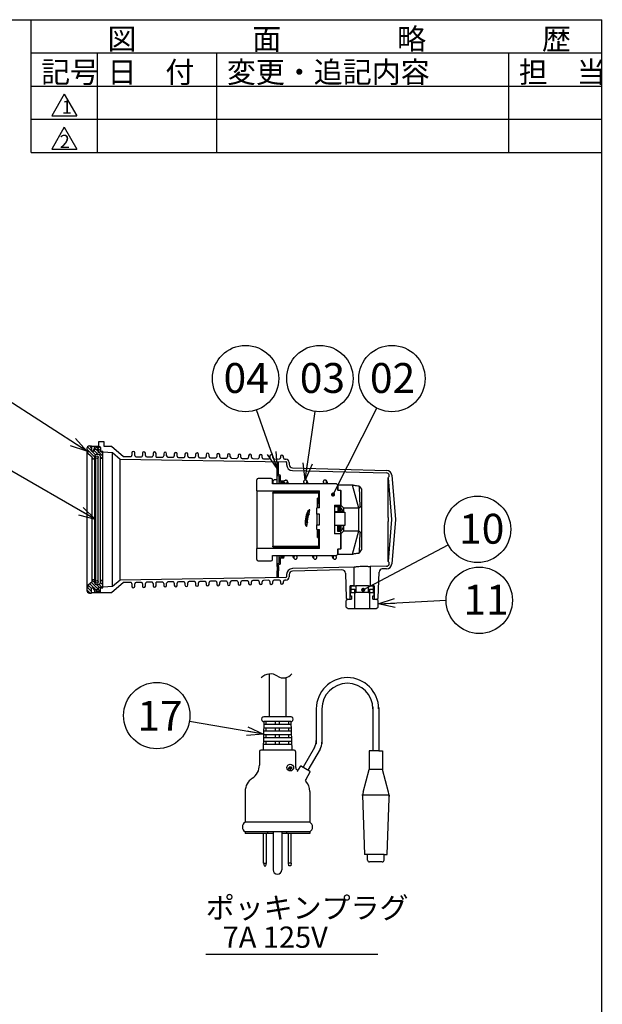
# Model space of a CAD drawing. Extents: x 256 to 661, y -139 to 140.
# Drawn here: x 573 to 661, y -14 to 135 of the extents above; entities that cross this region are included whole.
import ezdxf

# ---------------------------------------------------------------- set-up
doc = ezdxf.new("R2010")
doc.units = 0
doc.header["$LTSCALE"] = 2
doc.header["$MEASUREMENT"] = 0
doc.linetypes.add('HIDDEN', pattern=[0.375, 0.25, -0.125])
doc.layers.get('0').update_dxf_attribs({"linetype": 'CONTINUOUS'})
doc.styles.get("Standard").update_dxf_attribs({"font": 'TXT', "bigfont": 'BIGFONT'})
doc.styles.add('高2', font='txt.shx', dxfattribs={"height": 2, "bigfont": 'bigfont.shx'})
doc.styles.add('高3.2', font='txt.shx', dxfattribs={"height": 3.2, "bigfont": 'bigfont.shx'})
doc.styles.add('高4.5', font='txt.shx', dxfattribs={"height": 4.5, "bigfont": 'bigfont.shx'})
doc.dimstyles.new('1／4', dxfattribs={"dimtxt": 3, "dimasz": 2.5, "dimexe": 1.25, "dimexo": 0.25, "dimtad": 3, "dimlfac": 4, "dimdsep": 46, "dimtxsty": 'STANDARD', "dimblk": 'OPEN30', "dimcen": 0, "dimclrt": 4, "dimadec": 1, "dimazin": 2, "dimtfac": 1, "dimtmove": 0, "dimatfit": 0, "dimldrblk": 'OPEN30', "dimfxl": 1, "dimarcsym": 0})
doc.dimstyles.new('1／5', dxfattribs={"dimtxt": 3, "dimasz": 2.5, "dimexe": 1.25, "dimexo": 0.25, "dimtad": 3, "dimlfac": 5, "dimdsep": 46, "dimtxsty": 'STANDARD', "dimblk": 'OPEN30', "dimcen": 0, "dimclrt": 4, "dimadec": 1, "dimazin": 2, "dimtfac": 1, "dimtmove": 0, "dimatfit": 0, "dimldrblk": 'OPEN30', "dimfxl": 1, "dimarcsym": 0})
doc.dimstyles.new('FREE', dxfattribs={"dimtxt": 3, "dimasz": 2.5, "dimexe": 1.25, "dimexo": 0.25, "dimtad": 3, "dimdsep": 46, "dimtxsty": 'STANDARD', "dimblk": 'OPEN30', "dimcen": 0, "dimclrt": 4, "dimadec": 1, "dimazin": 2, "dimtfac": 1, "dimtmove": 0, "dimatfit": 0, "dimldrblk": 'OPEN30', "dimfxl": 1, "dimarcsym": 0})

# ---------------------------------------------------------------- blocks, each defined once
blk = doc.blocks.new('_Open30')
at = {"color": 0, "linetype": 'ByBlock', "lineweight": -2}
for p, q in [((-1, 0.267949), (0, 0)), ((0, 0), (-1, -0.267949)), ((0, 0), (-1, 0))]:
    blk.add_line(p, q, dxfattribs=at)

msp = doc.modelspace()

# ---------------------------------------------------------------- hatches: boundary and pattern name
at = {"linetype": 'Continuous', "lineweight": 0}
h = msp.add_hatch(dxfattribs=at)
h.set_pattern_fill('ANSI31', scale=0.1, angle=90, style=0)
h.set_pattern_definition([(135, (584.9597, 69.80988), (-0.224506, -0.224506), [])])
h.paths.add_polyline_path([(584.8764, 70.328), (584.7264, 70.328, 1), (584.5264, 70.328), (584.5264, 69.788), (584.1864, 69.788, -0.41421356), (584.0864, 69.888), (584.0864, 70.548), (583.7864, 70.548, 0.41421356), (583.3864, 70.148), (583.3864, 69.708), (583.5064, 69.708, -1), (583.5064, 69.548), (583.3864, 69.548), (583.3864, 69.448, 0.41421356), (583.4864, 69.348), (583.5906, 69.348), (584.1864, 68.848), (584.1864, 68.548), (584.5864, 68.548), (584.5864, 69.048, -0.41421356), (584.7864, 69.248), (585.1864, 69.248, -0.41421356), (585.3864, 69.048), (585.3864, 68.648), (585.7864, 68.648), (585.7864, 69.748), (585.4264, 69.748), (585.4264, 70.328, 1), (585.2264, 70.328), (585.0764, 70.328, 1)])
h = msp.add_hatch(dxfattribs=at)
h.set_pattern_fill('ANSI31', scale=0.1, angle=90, style=0)
h.set_pattern_definition([(135, (584.43204, 49.62278), (-0.224506, -0.224506), [])])
h.paths.add_polyline_path([(584.1864, 50.388), (584.1864, 50.088), (583.5906, 49.588), (583.4864, 49.588, 0.41421356), (583.3864, 49.488), (583.3864, 49.388), (583.5064, 49.388, -1), (583.5064, 49.228), (583.3864, 49.228), (583.3864, 48.788, 0.41421356), (583.7864, 48.388), (584.0864, 48.388), (584.0864, 49.048, -0.41421356), (584.1864, 49.148), (584.5264, 49.148), (584.5264, 48.608, 1), (584.7264, 48.608), (584.8764, 48.608, 1), (585.0764, 48.608), (585.2264, 48.608, 1), (585.4264, 48.608), (585.4264, 49.188), (585.7864, 49.188), (585.7864, 50.288), (585.3864, 50.288), (585.3864, 49.888, -0.41421356), (585.1864, 49.688), (584.7864, 49.688, -0.41421356), (584.5864, 49.888), (584.5864, 50.388)])

# ---------------------------------------------------------------- linework, layer by layer
at = {"color": 3}
for p, q in [((489.6453, 134.7584), (660.9886, 134.7584)), ((574.9886, 114.7584), (574.9886, 134.7584)), ((660.9886, -139.2416), (660.9886, 134.7584)), ((574.9886, 129.7584), (660.9886, 129.7584)), ((574.9886, 124.7584), (660.9886, 124.7584)), ((574.9886, 114.7584), (660.9886, 114.7584)), ((585.2064, 70.503), (585.2064, 71.213)), ((585.2064, 71.213), (585.9664, 71.213)), ((585.9664, 71.213), (585.9664, 70.503)), ((583.3864, 70.148), (583.3864, 48.788)), ((583.7864, 70.548), (584.0864, 70.548)), ((584.0864, 70.548), (584.0864, 69.888)), ((584.0864, 70.503), (585.2064, 70.503)), ((584.0864, 69.773), (584.0864, 70.503)), ((584.0864, 69.773), (584.4064, 69.7509)), ((584.1864, 69.788), (584.5264, 69.788)), ((585.1264, 70.003), (584.4064, 70.003)), ((584.4064, 70.003), (584.4064, 69.7509)), ((584.5264, 69.788), (584.5264, 70.328)), ((584.8764, 70.328), (584.7264, 70.328)), ((585.2264, 70.328), (585.0764, 70.328)), ((585.1264, 69.7011), (585.1264, 70.003)), ((585.4264, 70.328), (585.4264, 69.748)), ((585.4264, 69.748), (585.7864, 69.748)), ((585.7864, 49.188), (585.7864, 69.748)), ((585.9664, 70.503), (587.0864, 70.503)), ((587.0864, 70.503), (588.8864, 68.953)), ((583.5064, 69.708), (583.3864, 69.708)), ((583.5064, 69.548), (583.3864, 69.548)), ((583.5906, 69.348), (583.4864, 69.348)), ((584.1864, 68.848), (583.5906, 69.348)), ((584.5864, 68.548), (584.1864, 68.548)), ((584.678, 68.868), (584.678, 68.768)), ((584.678, 68.768), (584.678, 50.168)), ((585.1864, 69.248), (584.7864, 69.248)), ((585.078, 50.068), (585.078, 68.868)), ((585.1264, 69.7011), (587.2702, 69.553)), ((585.1264, 69.4949), (585.1264, 69.7011)), ((585.7864, 68.648), (585.3864, 68.648)), ((587.2702, 69.553), (588.4229, 68.5603)), ((587.2702, 49.353), (587.2702, 69.553)), ((588.4229, 68.5603), (613.388, 68.1609)), ((588.4229, 50.3456), (588.4229, 68.5603)), ((588.8864, 68.953), (589.9632, 68.9357)), ((590.1664, 69.4971), (590.1664, 69.1357)), ((590.6064, 69.1223), (590.6064, 69.4971)), ((590.8032, 68.9223), (591.5632, 68.9101)), ((591.7664, 69.4587), (591.7664, 69.1101)), ((592.2064, 69.0967), (592.2064, 69.4587)), ((592.4032, 68.8967), (593.1632, 68.8845)), ((593.3664, 69.4203), (593.3664, 69.0845)), ((593.8064, 68.8742), (593.8064, 69.4203)), ((593.8064, 68.8742), (594.7632, 68.8589)), ((594.9664, 69.3819), (594.9664, 69.0589)), ((595.4064, 69.0455), (595.4064, 69.3819)), ((595.6032, 68.8455), (596.3632, 68.8333)), ((596.5664, 69.3435), (596.5664, 69.0333)), ((597.0064, 69.0199), (597.0064, 69.3435)), ((597.2032, 68.8199), (597.9632, 68.8077)), ((598.1664, 69.3051), (598.1664, 69.0077)), ((598.6064, 68.9943), (598.6064, 69.3051)), ((598.8032, 68.7943), (599.5632, 68.7821)), ((599.7664, 69.2667), (599.7664, 68.9821)), ((600.2064, 68.9687), (600.2064, 69.2667)), ((600.4032, 68.7687), (601.1632, 68.7565)), ((601.3664, 69.2283), (601.3664, 68.9565)), ((601.8064, 68.9431), (601.8064, 69.2283)), ((602.0032, 68.7431), (602.7632, 68.7309)), ((602.9664, 69.1899), (602.9664, 68.9309)), ((603.4064, 68.9175), (603.4064, 69.1899)), ((603.6032, 68.7175), (604.3632, 68.7053)), ((604.5664, 69.1515), (604.5664, 68.9053)), ((605.0064, 68.8919), (605.0064, 69.1515)), ((605.2032, 68.6919), (605.9632, 68.6797)), ((606.1664, 69.1131), (606.1664, 68.8797)), ((606.6064, 68.8663), (606.6064, 69.1131)), ((606.8032, 68.6663), (607.5632, 68.6541)), ((607.7664, 69.0747), (607.7664, 68.8541)), ((608.2064, 68.8407), (608.2064, 69.0747)), ((608.4032, 68.6407), (609.1632, 68.6285)), ((609.3664, 69.0363), (609.3664, 68.8285)), ((609.8064, 68.8151), (609.8064, 69.0363)), ((610.0032, 68.6151), (610.7632, 68.6029)), ((610.9664, 68.9979), (610.9664, 68.8029)), ((611.4064, 68.7895), (611.4064, 68.9979)), ((611.6032, 68.5895), (612.3632, 68.5773)), ((612.5664, 68.9595), (612.5664, 68.7773)), ((613.0064, 68.7639), (613.0064, 68.9595)), ((613.2032, 68.5639), (613.3944, 68.5608)), ((613.4864, 68.0609), (613.4864, 67.7401)), ((613.8864, 68.0609), (613.8864, 67.7401)), ((614.3631, 66.8405), (628.5575, 66.4718)), ((614.3735, 67.2403), (628.5679, 66.8716)), ((608.9864, 63.793), (608.9864, 65.453)), ((611.1864, 65.653), (609.1864, 65.653)), ((611.3864, 64.853), (611.3864, 65.453)), ((628.7745, 65.7428), (629.2845, 59.453)), ((628.7745, 59.753), (628.7745, 65.7428)), ((629.3445, 66.1366), (629.8864, 59.453)), ((608.9864, 63.793), (618.4264, 63.793)), ((608.9864, 63.793), (608.9864, 55.113)), ((620.9864, 64.853), (611.3864, 64.853)), ((618.4264, 61.2262), (618.4264, 63.793)), ((620.9864, 64.853), (621.1864, 64.653)), ((621.1864, 64.693), (623.3864, 64.693)), ((621.1864, 63.893), (621.1864, 64.693)), ((621.1864, 64.653), (621.1864, 63.853)), ((621.1864, 63.893), (621.6664, 63.893)), ((621.6864, 63.853), (621.1864, 63.853)), ((621.6664, 61.603), (621.6664, 63.893)), ((621.6864, 63.853), (621.6864, 61.603)), ((624.4767, 64.4372), (624.3864, 64.5301)), ((624.4767, 64.4372), (624.7864, 64.0258)), ((624.7864, 64.0258), (624.7864, 61.427)), ((611.4264, 63.453), (611.4264, 63.553)), ((618.4264, 61.8173), (618.4264, 63.453)), ((618.0264, 60.253), (618.0264, 61.2262)), ((618.4264, 61.2262), (618.0264, 61.2262)), ((618.1264, 61.2262), (618.1264, 61.2514)), ((618.3264, 61.2262), (618.3264, 61.2514)), ((622.0664, 61.203), (624.3189, 61.203)), ((624.3864, 57.7187), (624.3864, 61.1873)), ((624.7864, 61.427), (624.5611, 61.3251)), ((624.7864, 61.427), (624.7864, 57.4789)), ((618.4264, 60.253), (618.0264, 60.253)), ((618.0264, 60.253), (618.0264, 58.653)), ((618.4264, 58.653), (618.4264, 60.253)), ((629.2845, 59.453), (628.7745, 53.1631)), ((629.8864, 59.453), (629.3445, 52.7694)), ((618.0264, 57.953), (618.0264, 58.653)), ((618.0264, 58.653), (618.4264, 58.653)), ((618.0264, 57.953), (618.4264, 57.953)), ((618.4264, 55.113), (618.4264, 57.953)), ((628.7745, 53.1631), (628.7745, 59.153)), ((618.4264, 55.453), (618.4264, 57.453)), ((621.6664, 55.013), (621.6664, 57.303)), ((621.6864, 57.303), (621.6864, 55.053)), ((624.3189, 57.703), (622.0664, 57.703)), ((624.5611, 57.5808), (624.7864, 57.4789)), ((624.7864, 57.479), (624.7864, 54.8802)), ((608.9864, 53.453), (608.9864, 55.113)), ((618.4264, 55.113), (608.9864, 55.113)), ((611.4264, 55.353), (611.4264, 55.453)), ((621.1864, 55.053), (621.6864, 55.053)), ((621.1864, 55.053), (621.1864, 54.253)), ((621.6664, 55.013), (621.1864, 55.013)), ((621.1864, 54.213), (621.1864, 55.013)), ((624.4767, 54.4688), (624.7864, 54.8801)), ((611.3864, 54.053), (620.9864, 54.053)), ((611.3864, 53.453), (611.3864, 54.053)), ((621.1864, 54.253), (620.9864, 54.053)), ((623.3864, 54.213), (621.1864, 54.213)), ((624.3864, 54.3758), (624.4767, 54.4688)), ((609.1864, 53.253), (611.1864, 53.253)), ((623.6864, 52.3076), (614.3631, 52.0655)), ((623.6864, 49.453), (623.6864, 52.3076)), ((628.5575, 52.4342), (626.0864, 52.37)), ((626.0864, 52.37), (626.0864, 49.453)), ((628.5679, 52.0343), (627.9157, 52.0174)), ((613.388, 50.745), (588.4229, 50.3456)), ((613.4864, 51.1658), (613.4864, 50.845)), ((613.8864, 51.1658), (613.8864, 50.845)), ((621.8367, 51.8595), (614.3735, 51.6656)), ((622.3494, 51.3771), (622.4797, 47.646)), ((627.2932, 47.646), (627.429, 51.535)), ((583.5064, 49.388), (583.3864, 49.388)), ((583.5064, 49.228), (583.3864, 49.228)), ((583.5906, 49.588), (583.4864, 49.588)), ((584.1864, 50.088), (583.5906, 49.588)), ((584.0864, 48.403), (584.0864, 49.133)), ((584.0864, 48.388), (584.0864, 49.048)), ((584.5864, 50.388), (584.1864, 50.388)), ((584.1864, 49.148), (584.5264, 49.148)), ((584.4064, 49.1551), (584.4064, 48.903)), ((584.5264, 49.148), (584.5264, 48.608)), ((584.678, 50.168), (584.678, 50.068)), ((585.1864, 49.688), (584.7864, 49.688)), ((587.2702, 49.353), (585.1264, 49.2048)), ((585.1264, 48.903), (585.1264, 49.2048)), ((585.7864, 50.288), (585.3864, 50.288)), ((585.4264, 49.188), (585.7864, 49.188)), ((585.4264, 48.608), (585.4264, 49.188)), ((588.8864, 49.953), (587.0864, 48.403)), ((588.4229, 50.3456), (587.2702, 49.353)), ((589.9632, 49.9702), (588.8864, 49.953)), ((590.1664, 49.7702), (590.1664, 49.4088)), ((590.6064, 49.4088), (590.6064, 49.7837)), ((591.5632, 49.9958), (590.8032, 49.9836)), ((591.7664, 49.7958), (591.7664, 49.4472)), ((592.2064, 49.4472), (592.2064, 49.8093)), ((593.1632, 50.0214), (592.4032, 50.0092)), ((593.3664, 49.8214), (593.3664, 49.4856)), ((594.7632, 50.047), (593.8064, 50.0317)), ((593.8064, 49.4856), (593.8064, 50.0317)), ((594.9664, 49.847), (594.9664, 49.524)), ((595.4064, 49.524), (595.4064, 49.8605)), ((596.3632, 50.0726), (595.6032, 50.0604)), ((596.5664, 49.8726), (596.5664, 49.5624)), ((597.0064, 49.5624), (597.0064, 49.8861)), ((597.9632, 50.0982), (597.2032, 50.086)), ((598.1664, 49.8982), (598.1664, 49.6008)), ((598.6064, 49.6008), (598.6064, 49.9117)), ((599.5632, 50.1238), (598.8032, 50.1116)), ((599.7664, 49.9238), (599.7664, 49.6392)), ((600.2064, 49.6392), (600.2064, 49.9373)), ((601.1632, 50.1494), (600.4032, 50.1372)), ((601.3664, 49.9494), (601.3664, 49.6776)), ((601.8064, 49.6776), (601.8064, 49.9629)), ((602.7632, 50.175), (602.0032, 50.1628)), ((602.9664, 49.975), (602.9664, 49.716)), ((603.4064, 49.716), (603.4064, 49.9885)), ((604.3632, 50.2006), (603.6032, 50.1884)), ((604.5664, 50.0006), (604.5664, 49.7544)), ((605.0064, 49.7544), (605.0064, 50.0141)), ((605.9632, 50.2262), (605.2032, 50.214)), ((606.1664, 50.0262), (606.1664, 49.7928)), ((606.6064, 49.7928), (606.6064, 50.0397)), ((607.5632, 50.2518), (606.8032, 50.2396)), ((607.7664, 50.0518), (607.7664, 49.8312)), ((608.2064, 49.8312), (608.2064, 50.0653)), ((609.1632, 50.2774), (608.4032, 50.2652)), ((609.3664, 50.0774), (609.3664, 49.8696)), ((609.8064, 49.8696), (609.8064, 50.0909)), ((610.7632, 50.303), (610.0032, 50.2908)), ((610.9664, 50.103), (610.9664, 49.908)), ((611.4064, 49.908), (611.4064, 50.1165)), ((612.3632, 50.3286), (611.6032, 50.3164)), ((612.5664, 50.1286), (612.5664, 49.9464)), ((613.0064, 49.9464), (613.0064, 50.1421)), ((613.3944, 50.3451), (613.2032, 50.342)), ((623.0864, 47.453), (623.0864, 49.453)), ((623.6864, 49.453), (623.0864, 49.453)), ((623.0864, 48.953), (623.0864, 47.953)), ((623.0864, 48.953), (623.7864, 48.953)), ((623.7864, 46.053), (623.7864, 48.953)), ((625.9864, 48.953), (625.9864, 46.053)), ((625.9864, 48.953), (626.6864, 48.953)), ((626.6864, 49.453), (626.0864, 49.453)), ((626.6864, 49.453), (626.6864, 47.453)), ((626.6864, 47.953), (626.6864, 48.953)), ((583.7864, 48.388), (584.0864, 48.388)), ((587.0864, 48.403), (584.0864, 48.403)), ((584.4064, 48.903), (585.1264, 48.903)), ((584.8764, 48.608), (584.7264, 48.608)), ((585.2264, 48.608), (585.0764, 48.608)), ((623.0864, 47.953), (623.2664, 47.953)), ((623.2664, 47.953), (623.2664, 47.453)), ((626.5064, 47.953), (626.6864, 47.953)), ((626.5064, 47.453), (626.5064, 47.953)), ((622.7864, 47.453), (622.4616, 47.2654)), ((622.4616, 46.2405), (622.4616, 47.2654)), ((622.4616, 46.2405), (622.7864, 46.053)), ((622.6796, 47.453), (623.0864, 47.453)), ((622.7864, 47.453), (623.2664, 47.453)), ((622.7864, 46.053), (623.7864, 46.053)), ((623.7864, 46.053), (625.9864, 46.053)), ((625.9864, 46.053), (626.9864, 46.053)), ((626.5064, 47.453), (626.9864, 47.453)), ((626.6864, 47.453), (627.0933, 47.453)), ((627.3113, 47.2654), (626.9864, 47.453)), ((626.9864, 46.053), (627.3113, 46.2405)), ((627.3113, 46.2405), (627.3113, 47.2654)), ((610.8485, 36.1852), (610.8485, 30.4585)), ((613.3685, 35.6319), (613.3685, 30.4585)), ((614.1795, 29.7434), (610.0375, 29.7434)), ((610.8485, 30.4585), (610.8485, 29.7434)), ((613.3685, 30.4585), (613.3685, 29.7434)), ((610.0704, 29.0283), (609.9631, 24.7376)), ((614.1466, 29.0283), (614.2539, 24.7376)), ((609.3911, 24.523), (609.3911, 22.4719)), ((614.6114, 24.7376), (609.6056, 24.7376)), ((614.826, 24.523), (614.826, 22.4719)), ((625.9161, 24.5971), (625.9161, 21.7877)), ((626.5086, 24.5971), (625.9161, 24.5971)), ((627.3668, 24.5971), (626.5086, 24.5971)), ((627.3668, 24.5971), (627.9593, 24.5971)), ((627.9593, 24.5971), (627.9593, 21.7877)), ((615.7188, 22.2999), (616.9574, 21.5847)), ((615.5234, 22.2475), (615.2904, 21.844)), ((617.0098, 21.3894), (616.3802, 20.2989)), ((625.0095, 18.3881), (625.9161, 21.7877)), ((628.8659, 18.3881), (627.9593, 21.7877)), ((607.2457, 18.516), (607.2457, 13.8677)), ((616.9713, 18.516), (616.9713, 13.8677)), ((624.9353, 17.9567), (625.2214, 9.0177)), ((628.654, 9.0177), (628.9428, 17.5119)), ((616.9713, 13.8677), (607.2457, 13.8677)), ((607.2457, 12.4375), (607.2457, 12.1514)), ((611.4434, 12.1514), (607.2457, 12.1514)), ((610.6592, 12.1514), (610.6592, 12.4375)), ((616.9713, 12.1514), (612.7736, 12.1514)), ((613.5197, 12.1514), (613.5197, 12.4375)), ((616.9713, 12.4375), (616.9713, 12.1514)), ((625.6934, 9.0177), (625.2214, 9.0177)), ((628.182, 9.0177), (625.6934, 9.0177)), ((628.182, 9.0177), (628.654, 9.0177))]:
    msp.add_line(p, q, dxfattribs=at)
at = {"color": 7}
for p, q in [((584.9886, 114.7584), (584.9886, 129.7584)), ((602.9886, 114.7584), (602.9886, 129.7584)), ((646.9886, 114.7584), (646.9886, 129.7584)), ((579.9886, 123.5493), (578.0886, 120.2584)), ((579.9886, 123.5493), (581.8886, 120.2584)), ((578.0886, 120.2584), (581.8886, 120.2584)), ((574.9886, 119.7584), (660.9886, 119.7584)), ((579.9886, 118.5493), (578.0886, 115.2584)), ((579.9886, 118.5493), (581.8886, 115.2584)), ((578.0886, 115.2584), (581.8886, 115.2584)), ((584.1864, 50.088), (584.1864, 68.848)), ((584.5864, 49.888), (584.5864, 69.048)), ((585.3864, 69.048), (585.3864, 49.888)), ((612.0864, 66.213), (612.0864, 68.053)), ((612.0864, 68.053), (612.2464, 68.053)), ((612.2464, 66.213), (612.2464, 68.053)), ((611.4864, 64.853), (611.4864, 65.3051)), ((612.0864, 65.4283), (611.6864, 65.4283)), ((612.0864, 64.853), (612.0864, 66.213)), ((612.2464, 66.213), (612.3864, 66.213)), ((612.2464, 66.053), (612.3864, 66.053)), ((612.3864, 65.273), (612.3864, 66.053)), ((612.3864, 64.853), (612.3864, 65.273)), ((612.5464, 65.273), (612.5464, 66.053)), ((612.5464, 65.273), (613.0864, 65.273)), ((613.0864, 65.113), (613.0864, 65.273)), ((612.5464, 65.113), (613.0864, 65.113)), ((613.0864, 65.113), (613.0864, 64.853)), ((623.3864, 64.693), (624.3189, 61.203)), ((624.5611, 61.3248), (624.4767, 64.4372)), ((618.3264, 63.553), (611.4264, 63.553)), ((618.3264, 63.453), (611.4264, 63.453)), ((611.4264, 63.453), (611.4264, 55.453)), ((618.3264, 62.6973), (618.1264, 62.6973)), ((618.1264, 62.4173), (618.1264, 62.6973)), ((618.1264, 62.079), (618.1264, 62.4173)), ((618.3264, 61.8173), (618.3264, 63.453)), ((616.9017, 60.9117), (616.8003, 60.3893)), ((616.895, 60.3291), (617.0058, 60.8996)), ((618.1264, 61.2514), (618.1264, 62.079)), ((618.3264, 61.8173), (618.4264, 61.8173)), ((618.3264, 61.8173), (618.3264, 61.2262)), ((620.6864, 61.603), (621.6864, 61.603)), ((620.6864, 61.603), (620.6864, 57.303)), ((621.6664, 61.3927), (620.6864, 61.3927)), ((621.1864, 61.3927), (621.1864, 61.053)), ((621.1864, 61.053), (621.1864, 60.606)), ((621.3864, 60.606), (621.3864, 61.3927)), ((621.5864, 60.606), (621.5864, 61.3927)), ((622.0664, 61.203), (621.6664, 61.603)), ((621.6664, 61.2137), (621.6664, 61.603)), ((621.6664, 61.2288), (621.6664, 60.606)), ((622.0664, 61.203), (622.0664, 60.5743)), ((616.4482, 59.1235), (616.6727, 60.2803)), ((616.7896, 60.3343), (616.5364, 59.0297)), ((616.6999, 60.3376), (616.6929, 60.3287)), ((622.0389, 60.606), (620.6864, 60.606)), ((622.2864, 60.5363), (620.6864, 60.5363)), ((622.2864, 60.5743), (622.2864, 60.5363)), ((622.2864, 60.5363), (622.2864, 58.5439)), ((616.5257, 58.9748), (616.4243, 58.4523)), ((616.5253, 58.4246), (616.6361, 58.9951)), ((618.1264, 57.453), (618.1264, 57.953)), ((618.3264, 57.453), (618.3264, 57.953)), ((622.2864, 58.5439), (620.6864, 58.5439)), ((621.1864, 57.6763), (621.1864, 58.5439)), ((621.3864, 58.453), (621.1864, 58.453)), ((621.3864, 58.333), (621.3864, 58.5439)), ((621.3864, 57.6763), (621.3864, 58.333)), ((621.5864, 58.333), (621.5864, 58.5439)), ((621.5864, 57.6763), (621.5864, 58.333)), ((621.6664, 58.5439), (621.6664, 57.6916)), ((622.0664, 58.4568), (622.0664, 58.5439)), ((622.0664, 58.4568), (622.0664, 57.703)), ((618.3264, 57.453), (618.1264, 57.453)), ((618.1264, 56.7302), (618.1264, 57.453)), ((618.1264, 56.7302), (618.3264, 56.7302)), ((618.3264, 56.7302), (618.3264, 57.453)), ((618.4264, 57.453), (618.3264, 57.453)), ((618.3264, 55.453), (618.3264, 57.453)), ((621.6864, 57.303), (620.6864, 57.303)), ((621.6664, 57.6763), (621.1864, 57.6763)), ((621.6664, 57.303), (622.0664, 57.703)), ((621.6664, 57.303), (621.6664, 57.6922)), ((624.3189, 57.703), (623.3864, 54.213)), ((624.4767, 54.4688), (624.5611, 57.5811)), ((611.4264, 55.453), (618.3264, 55.453)), ((611.4264, 55.353), (618.3264, 55.353)), ((612.0864, 52.693), (612.0864, 54.053)), ((612.3864, 53.633), (612.3864, 54.053)), ((612.3864, 52.853), (612.3864, 53.633)), ((613.0864, 53.793), (612.5464, 53.793)), ((613.0864, 53.633), (612.5464, 53.633)), ((612.5464, 52.853), (612.5464, 53.633)), ((613.0864, 54.053), (613.0864, 53.793)), ((613.0864, 53.633), (613.0864, 53.793)), ((612.0864, 52.3891), (612.0864, 52.693)), ((612.0864, 52.3891), (612.2464, 52.3891)), ((612.0864, 52.3891), (612.0864, 51.7258)), ((612.3864, 52.853), (612.2464, 52.853)), ((612.3864, 52.693), (612.2464, 52.693)), ((612.2464, 52.3891), (612.2464, 52.693)), ((612.2464, 52.3891), (612.2464, 51.7258)), ((612.2464, 51.7258), (612.0864, 51.7258)), ((612.0864, 50.853), (612.0864, 51.7258)), ((612.2464, 50.853), (612.0864, 50.853)), ((612.2464, 50.853), (612.2464, 51.7258)), ((623.1864, 49.453), (623.1864, 48.453)), ((623.1864, 49.453), (623.9364, 49.453)), ((623.9364, 49.453), (623.9364, 48.453)), ((625.8364, 49.453), (623.9364, 49.453)), ((625.8364, 48.453), (625.8364, 49.453)), ((625.8364, 49.453), (626.5864, 49.453)), ((626.5864, 48.453), (626.5864, 49.453)), ((623.1864, 48.453), (623.9364, 48.453)), ((625.8364, 48.453), (623.9364, 48.453)), ((625.8364, 48.453), (626.5864, 48.453)), ((626.5086, 31.2674), (626.5086, 24.5971)), ((617.9555, 31.1132), (617.9555, 26.177)), ((618.8137, 30.9407), (618.8137, 25.9471)), ((627.3668, 31.1248), (627.3668, 24.5971)), ((614.1573, 28.5992), (610.0597, 28.5992)), ((614.1466, 29.0283), (610.0704, 29.0283)), ((610.4065, 28.5992), (610.4065, 29.0283)), ((611.8225, 28.5992), (611.8225, 29.0283)), ((612.3946, 28.5992), (612.3946, 29.0283)), ((613.8105, 28.5992), (613.8105, 29.0283)), ((614.1967, 27.026), (610.0204, 27.026)), ((614.1824, 27.5981), (610.0347, 27.5981)), ((614.1716, 28.0271), (610.0454, 28.0271)), ((610.4065, 27.5981), (610.4065, 28.0271)), ((610.4065, 26.5969), (610.4065, 27.026)), ((611.8225, 27.5981), (611.8225, 28.0271)), ((611.8225, 26.5969), (611.8225, 27.026)), ((612.3946, 27.5981), (612.3946, 28.0271)), ((612.3946, 26.5969), (612.3946, 27.026)), ((613.8105, 27.5981), (613.8105, 28.0271)), ((613.8105, 26.5969), (613.8105, 27.026)), ((614.2324, 25.5957), (609.9846, 25.5957)), ((614.2217, 26.0248), (609.9953, 26.0248)), ((614.2074, 26.5969), (610.0096, 26.5969)), ((610.4065, 25.5957), (610.4065, 26.0248)), ((611.8225, 25.5957), (611.8225, 26.0248)), ((612.3946, 25.5957), (612.3946, 26.0248)), ((613.8105, 25.5957), (613.8105, 26.0248)), ((617.668, 25.1038), (615.9665, 22.1568)), ((618.5261, 24.8739), (616.7097, 21.7278)), ((613.7029, 21.9428), (614.3322, 21.9428)), ((613.7601, 22.0858), (614.3322, 22.0858)), ((613.8745, 22.2288), (614.2178, 22.2288)), ((614.0462, 21.9428), (614.0462, 21.7711)), ((627.9593, 21.7877), (625.9161, 21.7877)), ((628.9809, 17.9567), (624.8451, 17.9567)), ((616.9713, 12.4375), (607.2457, 12.4375)), ((610.0204, 7.7177), (610.0204, 12.1514)), ((610.4494, 7.7177), (610.4494, 12.1514)), ((611.4434, 12.4375), (611.4434, 6.6951)), ((612.7736, 12.4375), (612.7736, 6.6951)), ((613.7676, 7.7177), (613.7676, 12.1514)), ((614.1967, 7.7177), (614.1967, 12.1514)), ((625.6934, 8.1596), (625.6934, 9.0177)), ((628.182, 8.1596), (628.182, 9.0177)), ((610.0204, 7.7177), (610.4494, 7.7177)), ((610.0204, 7.7177), (610.0919, 7.2886)), ((610.3779, 7.2886), (610.4494, 7.7177)), ((614.1967, 7.7177), (613.7676, 7.7177)), ((613.8391, 7.2886), (613.7676, 7.7177)), ((614.1967, 7.7177), (614.1252, 7.2886)), ((627.8959, 7.8735), (625.9794, 7.8735)), ((610.0919, 7.2886), (610.3779, 7.2886)), ((614.1252, 7.2886), (613.8391, 7.2886))]:
    msp.add_line(p, q, dxfattribs=at)
at = {"color": 7, "linetype": 'HIDDEN'}
for p, q in [((617.9555, 26.177), (617.9555, 25.6633)), ((618.8137, 25.9471), (618.8137, 25.6633)), ((615.2904, 21.844), (615.0606, 21.4459)), ((616.3802, 20.2989), (616.3017, 20.1629)), ((628.9428, 17.5119), (628.9809, 17.9567))]:
    msp.add_line(p, q, dxfattribs=at)
at = {"linetype": 'Continuous'}
msp.add_line((601.3026, -6.0221), (627.2534, -6.0221), dxfattribs=at)
at = {"color": 7, "flags": 128}
for points in [[(611.6864, 65.4283), (611.6474, 65.4259), (611.6099, 65.4189), (611.5753, 65.4075), (611.545, 65.3922), (611.5201, 65.3736), (611.5017, 65.3523), (611.4903, 65.3292), (611.4864, 65.3051)], [(616.4243, 58.4523), (616.3659, 58.5821), (616.3295, 58.772), (616.3172, 59.0114), (616.3295, 59.287), (616.3659, 59.5835), (616.4243, 59.8845), (616.5015, 60.1731), (616.5932, 60.4333), (616.6942, 60.6507), (616.799, 60.8132), (616.9017, 60.9117)]]:
    msp.add_lwpolyline(points, dxfattribs=at)
at = {"color": 7}
for centre, radius in [((607.3007, 80.7003), 5), ((618.5041, 80.7003), 5), ((629.3623, 80.7003), 5), ((613.3464, 65.153), 0.26), ((642.2651, 57.9874), 5), ((642.5291, 47.2917), 5), ((593.9269, 29.9273), 5), ((614.0462, 22.0858), 0.5006)]:
    msp.add_circle(centre, radius, dxfattribs=at)
at = {"color": 3}
for centre in [(584.878, 68.868), (584.878, 50.068)]:
    msp.add_circle(centre, 0.2, dxfattribs=at)
for centre, radius, start, end in [((583.7864, 70.148), 0.4, 90, 180), ((584.1864, 69.888), 0.1, 180, 270), ((584.6264, 70.328), 0.1, 0, 180), ((584.9764, 70.328), 0.1, 0, 180), ((585.3264, 70.328), 0.1, 0, 180), ((590.3864, 69.4971), 0.22, 0, 180), ((583.4864, 69.448), 0.1, 180, 270), ((583.5064, 69.628), 0.08, 270, 90), ((584.7864, 69.048), 0.2, 90, 180), ((585.1864, 69.048), 0.2, 0, 90), ((589.9664, 69.1357), 0.2, 269.083346, 0), ((590.8064, 69.1223), 0.2, 180, 269.083346), ((591.5664, 69.1101), 0.2, 269.083346, 0), ((591.9864, 69.4587), 0.22, 0, 180), ((592.4064, 69.0967), 0.2, 180, 269.083346), ((593.1664, 69.0845), 0.2, 269.083346, 0), ((593.5864, 69.4203), 0.22, 0, 180), ((594.7664, 69.0589), 0.2, 269.083346, 0), ((595.1864, 69.3819), 0.22, 0, 180), ((595.6064, 69.0455), 0.2, 180, 269.083346), ((596.3664, 69.0333), 0.2, 269.083346, 0), ((596.7864, 69.3435), 0.22, 0, 180), ((597.2064, 69.0199), 0.2, 180, 269.083346), ((597.9664, 69.0077), 0.2, 269.083346, 0), ((598.3864, 69.3051), 0.22, 0, 180), ((598.8064, 68.9943), 0.2, 180, 269.083346), ((599.5664, 68.9821), 0.2, 269.083346, 0), ((599.9864, 69.2667), 0.22, 0, 180), ((600.4064, 68.9687), 0.2, 180, 269.083346), ((601.1664, 68.9565), 0.2, 269.083346, 0), ((601.5864, 69.2283), 0.22, 0, 180), ((602.0064, 68.9431), 0.2, 180, 269.083346), ((602.7664, 68.9309), 0.2, 269.083346, 0), ((603.1864, 69.1899), 0.22, 0, 180), ((603.6064, 68.9175), 0.2, 180, 269.083346), ((604.3664, 68.9053), 0.2, 269.083346, 0), ((604.7864, 69.1515), 0.22, 0, 180), ((605.2064, 68.8919), 0.2, 180, 269.083346), ((605.9664, 68.8797), 0.2, 269.083346, 0), ((606.3864, 69.1131), 0.22, 0, 180), ((606.8064, 68.8663), 0.2, 180, 269.083346), ((607.5664, 68.8541), 0.2, 269.083346, 0), ((607.9864, 69.0747), 0.22, 0, 180), ((608.4064, 68.8407), 0.2, 180, 269.083346), ((609.1664, 68.8285), 0.2, 269.083346, 0), ((609.5864, 69.0363), 0.22, 0, 180), ((610.0064, 68.8151), 0.2, 180, 269.083346), ((610.7664, 68.8029), 0.2, 269.083346, 0), ((611.1864, 68.9979), 0.22, 0, 180), ((611.6064, 68.7895), 0.2, 180, 269.083346), ((612.3664, 68.7773), 0.2, 269.083346, 0), ((612.7864, 68.9595), 0.22, 0, 180), ((613.2064, 68.7639), 0.2, 180, 269.083346), ((613.3864, 68.0609), 0.5, 0, 89.083346), ((613.3864, 68.0609), 0.1, 0, 89.083346), ((614.3864, 67.7401), 0.9, 180, 268.512132), ((614.3864, 67.7401), 0.5, 180, 268.512132), ((628.5471, 66.0719), 0.8, 4.635463, 88.512132), ((609.1864, 65.453), 0.2, 90, 180), ((611.1864, 65.453), 0.2, 0, 90), ((628.5471, 66.0719), 0.4, 304.635463, 88.512132), ((609.1864, 53.453), 0.2, 180, 270), ((611.1864, 53.453), 0.2, 270, 0), ((614.3864, 51.1658), 0.9, 91.487868, 180), ((627.9287, 51.5175), 0.5, 91.487868, 178), ((628.5471, 52.834), 0.4, 271.487868, 55.364537), ((628.5471, 52.834), 0.8, 271.487868, 355.364537), ((613.3864, 50.845), 0.1, 270.916654, 0), ((613.3864, 50.845), 0.5, 270.916654, 0), ((614.3864, 51.1658), 0.5, 91.487868, 180), ((621.8497, 51.3596), 0.5, 2, 91.487868), ((583.4864, 49.488), 0.1, 90, 180), ((583.5064, 49.308), 0.08, 270, 90), ((584.1864, 49.048), 0.1, 90, 180), ((584.7864, 49.888), 0.2, 180, 270), ((585.1864, 49.888), 0.2, 270, 0), ((589.9664, 49.7702), 0.2, 0, 90.916654), ((590.3864, 49.4088), 0.22, 180, 0), ((590.8064, 49.7837), 0.2, 90.916654, 180), ((591.5664, 49.7958), 0.2, 0, 90.916654), ((591.9864, 49.4472), 0.22, 180, 0), ((592.4064, 49.8093), 0.2, 90.916654, 180), ((593.1664, 49.8214), 0.2, 0, 90.916654), ((593.5864, 49.4856), 0.22, 180, 0), ((594.7664, 49.847), 0.2, 0, 90.916654), ((595.1864, 49.524), 0.22, 180, 0), ((595.6064, 49.8605), 0.2, 90.916654, 180), ((596.3664, 49.8726), 0.2, 0, 90.916654), ((596.7864, 49.5624), 0.22, 180, 0), ((597.2064, 49.8861), 0.2, 90.916654, 180), ((597.9664, 49.8982), 0.2, 0, 90.916654), ((598.3864, 49.6008), 0.22, 180, 0), ((598.8064, 49.9117), 0.2, 90.916654, 180), ((599.5664, 49.9238), 0.2, 0, 90.916654), ((599.9864, 49.6392), 0.22, 180, 0), ((600.4064, 49.9373), 0.2, 90.916654, 180), ((601.1664, 49.9494), 0.2, 0, 90.916654), ((601.5864, 49.6776), 0.22, 180, 0), ((602.0064, 49.9629), 0.2, 90.916654, 180), ((602.7664, 49.975), 0.2, 0, 90.916654), ((603.1864, 49.716), 0.22, 180, 0), ((603.6064, 49.9885), 0.2, 90.916654, 180), ((604.3664, 50.0006), 0.2, 0, 90.916654), ((604.7864, 49.7544), 0.22, 180, 0), ((605.2064, 50.0141), 0.2, 90.916654, 180), ((605.9664, 50.0262), 0.2, 0, 90.916654), ((606.3864, 49.7928), 0.22, 180, 0), ((606.8064, 50.0397), 0.2, 90.916654, 180), ((607.5664, 50.0518), 0.2, 0, 90.916654), ((607.9864, 49.8312), 0.22, 180, 0), ((608.4064, 50.0653), 0.2, 90.916654, 180), ((609.1664, 50.0774), 0.2, 0, 90.916654), ((609.5864, 49.8696), 0.22, 180, 0), ((610.0064, 50.0909), 0.2, 90.916654, 180), ((610.7664, 50.103), 0.2, 0, 90.916654), ((611.1864, 49.908), 0.22, 180, 0), ((611.6064, 50.1165), 0.2, 90.916654, 180), ((612.3664, 50.1286), 0.2, 0, 90.916654), ((612.7864, 49.9464), 0.22, 180, 0), ((613.2064, 50.1421), 0.2, 90.916654, 180), ((583.7864, 48.788), 0.4, 180, 270), ((584.6264, 48.608), 0.1, 180, 0), ((584.9764, 48.608), 0.1, 180, 0), ((585.3264, 48.608), 0.1, 180, 0), ((622.6796, 47.653), 0.2, 182, 270), ((627.0933, 47.653), 0.2, 270, 358), ((610.0794, 29.3859), 0.36, 83.325912, 276.674088), ((614.1377, 29.3859), 0.36, 263.325912, 96.674088), ((609.6056, 24.523), 0.2145, 90, 180), ((614.6114, 24.523), 0.2145, 0, 90), ((607.0312, 22.4719), 2.3599, 303.055731, 0), ((617.1859, 22.4719), 2.3599, 180, 194.045059), ((615.6473, 22.176), 0.143, 60, 150), ((615.1046, 21.9512), 0.2145, 194.045059, 330), ((616.8859, 21.4609), 0.143, 330, 60), ((609.6056, 18.516), 2.3599, 123.055731, 180), ((616.566, 20.1916), 0.2145, 150, 220.605599), ((614.6114, 18.516), 2.3599, 0, 40.605599), ((627.4773, 17.73), 2.554, 165.068583, 174.907578), ((626.3981, 17.73), 2.554, 355.100908, 14.931417), ((607.6271, 13.1526), 0.8105, 118.072487, 241.927513), ((616.5899, 13.1526), 0.8105, 298.072487, 61.927513)]:
    msp.add_arc(centre, radius, start, end, dxfattribs=at)
at = {"color": 7}
for centre, radius, start, end in [((612.2464, 66.213), 0.16, 180, 270), ((612.3864, 66.053), 0.16, 0, 90), ((612.5464, 65.273), 0.16, 180, 270), ((618.3264, 63.453), 0.1, 0, 90), ((617.6514, 59.2756), 1.0534, 174.938567, 195.443808), ((617.7318, 59.6891), 1.0535, 142.586202, 163.089042), ((618.3264, 55.453), 0.1, 270, 0), ((612.5464, 53.633), 0.16, 90, 180), ((612.2464, 52.693), 0.16, 90, 180), ((612.3864, 52.853), 0.16, 270, 0), ((622.6611, 30.9444), 4.7008, 0, 180), ((622.6611, 30.9444), 3.8422, 0, 179.999998), ((615.809, 26.177), 2.1465, 330, 0), ((616.6672, 25.9471), 2.1465, 330, 0), ((625.9794, 8.1596), 0.286, 180, 270), ((627.8959, 8.1596), 0.286, 270, 0), ((612.1085, 6.6951), 0.6651, 180, 0)]:
    msp.add_arc(centre, radius, start, end, dxfattribs=at)
at = {"linetype": 'Continuous'}
for centre, radius, start, end in [((611.0505, 34.2575), 1.9383, 56.57404, 136.265157), ((613.0241, 37.1963), 1.6018, 235.560799, 322.876839)]:
    msp.add_arc(centre, radius, start, end, dxfattribs=at)
at = {"color": 7}
for major_axis, start_param, end_param in [((-4.411, 0.8563), 4.9591406, 4.98319139), ((2.5448, -0.494), 2.00796465, 2.05293464), ((-4.411, 0.8563), 1.29999392, 1.3240447), ((2.5448, -0.494), 4.23025067, 4.27522066)]:
    msp.add_ellipse((617.843, 59.453), major_axis=major_axis, ratio=0.28931661, start_param=start_param, end_param=end_param, dxfattribs=at)
for points, knots in [([(613.7663, 64.853), (613.7523, 64.9107), (613.7171, 65.0554), (613.6398, 65.2389), (613.507, 65.383), (613.4021, 65.4026), (613.3464, 65.413)], [0, 0, 0, 0, 0.22298325, 0.55848393, 0.76567573, 1, 1, 1, 1]), ([(616.5664, 65.153), (616.5657, 65.1386), (616.5635, 65.095), (616.5383, 65.0251), (616.4832, 64.9555), (616.4078, 64.9081), (616.321, 64.8884), (616.2326, 64.8985), (616.1525, 64.9373), (616.0898, 65.0003), (616.058, 65.0672), (616.044, 65.1387), (616.0483, 65.2127), (616.0826, 65.2947), (616.1421, 65.3609), (616.2202, 65.4035), (616.308, 65.4179), (616.3956, 65.4025), (616.4733, 65.3589), (616.5317, 65.2921), (616.5622, 65.2194), (616.5652, 65.1716), (616.5664, 65.153)], [0, 0, 0, 0, 0.02655022, 0.08022853, 0.13390737, 0.18758648, 0.24126493, 0.29494296, 0.34862122, 0.40229988, 0.45597862, 0.48252836, 0.536207, 0.58988549, 0.64356416, 0.69724166, 0.75092177, 0.80459909, 0.85827803, 0.91195641, 0.96563514, 1, 1, 1, 1]), ([(616.7263, 64.853), (616.7123, 64.9107), (616.6771, 65.0554), (616.5998, 65.2389), (616.467, 65.383), (616.3621, 65.4026), (616.3064, 65.413)], [0, 0, 0, 0, 0.22298325, 0.55848393, 0.76567573, 1, 1, 1, 1]), ([(619.5264, 65.153), (619.5257, 65.1386), (619.5235, 65.095), (619.4983, 65.0251), (619.4432, 64.9555), (619.3678, 64.9081), (619.281, 64.8884), (619.1926, 64.8985), (619.1125, 64.9373), (619.0498, 65.0003), (619.018, 65.0672), (619.004, 65.1387), (619.0083, 65.2127), (619.0426, 65.2947), (619.1021, 65.3609), (619.1802, 65.4035), (619.268, 65.4179), (619.3556, 65.4025), (619.4333, 65.3589), (619.4917, 65.2921), (619.5222, 65.2194), (619.5252, 65.1716), (619.5264, 65.153)], [0, 0, 0, 0, 0.02655006, 0.08022893, 0.13390775, 0.18758528, 0.2412637, 0.29494353, 0.34862176, 0.40230039, 0.45597911, 0.48252883, 0.53620744, 0.58988591, 0.64356454, 0.69724363, 0.7509219, 0.80459919, 0.8582781, 0.91195646, 0.96563516, 1, 1, 1, 1]), ([(619.6863, 64.853), (619.6723, 64.9107), (619.6371, 65.0554), (619.5598, 65.2389), (619.427, 65.383), (619.3221, 65.4026), (619.2664, 65.413)], [0, 0, 0, 0, 0.22298325, 0.55848393, 0.76567573, 1, 1, 1, 1]), ([(613.2243, 64.9071), (613.2221, 64.9052), (613.2182, 64.9017), (613.2279, 64.8682), (613.2323, 64.853)], [0, 0, 0, 0, 0.54656985, 1, 1, 1, 1]), ([(616.1843, 64.9071), (616.1821, 64.9052), (616.1782, 64.9017), (616.1879, 64.8682), (616.1923, 64.853)], [0, 0, 0, 0, 0.54656987, 1, 1, 1, 1]), ([(619.1443, 64.9071), (619.1421, 64.9052), (619.1382, 64.9017), (619.1479, 64.8682), (619.1523, 64.853)], [0, 0, 0, 0, 0.54656987, 1, 1, 1, 1]), ([(622.0389, 60.606), (622.0372, 60.6168), (622.0226, 60.7087), (621.8961, 60.926), (621.752, 61.1065), (621.6664, 61.2137)], [0, 0, 0, 0, 0.050853084, 0.436394585, 1, 1, 1, 1]), ([(616.6929, 60.3287), (616.6881, 60.3228), (616.6522, 60.2781), (616.5944, 60.1624), (616.5229, 59.9696), (616.4685, 59.755), (616.4327, 59.5362), (616.4193, 59.3298), (616.4244, 59.1682), (616.4451, 59.0933), (616.4532, 59.0643)], [0, 0, 0, 0, 0.02350457, 0.17931378, 0.32798792, 0.47292244, 0.61691378, 0.76131676, 0.90750996, 1, 1, 1, 1]), ([(616.6727, 60.2803), (616.6738, 60.2849), (616.6781, 60.304), (616.6942, 60.3363), (616.727, 60.3696), (616.7652, 60.388), (616.7905, 60.3889), (616.8003, 60.3893)], [0, 0, 0, 0, 0.07797198, 0.32265193, 0.58492932, 0.83826802, 1, 1, 1, 1]), ([(616.5257, 58.9748), (616.5177, 58.9782), (616.4991, 58.9863), (616.4742, 59.0096), (616.454, 59.0436), (616.4438, 59.0837), (616.4468, 59.1109), (616.4482, 59.1235)], [0, 0, 0, 0, 0.143243428, 0.334161519, 0.549731433, 0.7913079, 1, 1, 1, 1]), ([(621.6664, 57.6922), (621.7559, 57.8023), (621.8991, 57.9785), (622.0408, 58.2473), (622.0581, 58.3885), (622.0664, 58.4568)], [0, 0, 0, 0, 0.46253101, 0.74016413, 1, 1, 1, 1]), ([(614.4065, 54.053), (614.4206, 53.9952), (614.4558, 53.8506), (614.5331, 53.667), (614.6659, 53.523), (614.7708, 53.5034), (614.8264, 53.493)], [0, 0, 0, 0, 0.22298325, 0.55848388, 0.76567577, 1, 1, 1, 1]), ([(615.0864, 53.753), (615.0836, 53.7237), (615.0778, 53.6653), (615.033, 53.5874), (614.967, 53.5283), (614.8846, 53.4945), (614.7958, 53.4898), (614.7104, 53.5148), (614.6381, 53.5666), (614.587, 53.6394), (614.567, 53.7108), (614.5654, 53.7836), (614.5822, 53.8558), (614.63, 53.9308), (614.6999, 53.9858), (614.7841, 54.0145), (614.8731, 54.0138), (614.9568, 53.9837), (615.0258, 53.9275), (615.0723, 53.8517), (615.0859, 53.7897), (615.0864, 53.7568), (615.0864, 53.753)], [0, 0, 0, 0, 0.05368699, 0.10737385, 0.16106125, 0.21474911, 0.26843502, 0.3221225, 0.37580919, 0.42949635, 0.48318351, 0.50973761, 0.56342474, 0.61711206, 0.67079855, 0.72448558, 0.77817414, 0.8318597, 0.88554762, 0.93923428, 0.99292132, 1, 1, 1, 1]), ([(614.9486, 53.9988), (614.9508, 54.0007), (614.9547, 54.0042), (614.945, 54.0378), (614.9406, 54.053)], [0, 0, 0, 0, 0.54656989, 1, 1, 1, 1]), ([(617.3665, 54.053), (617.3806, 53.9952), (617.4158, 53.8506), (617.4931, 53.667), (617.6259, 53.523), (617.7308, 53.5034), (617.7864, 53.493)], [0, 0, 0, 0, 0.22298307, 0.55848385, 0.76567536, 1, 1, 1, 1]), ([(618.0464, 53.753), (618.0436, 53.7237), (618.0378, 53.6653), (617.993, 53.5874), (617.927, 53.5283), (617.8446, 53.4945), (617.7558, 53.4898), (617.6704, 53.5148), (617.5981, 53.5666), (617.547, 53.6394), (617.527, 53.7108), (617.5254, 53.7836), (617.5422, 53.8558), (617.59, 53.9308), (617.6599, 53.9858), (617.7441, 54.0145), (617.8331, 54.0138), (617.9168, 53.9837), (617.9858, 53.9275), (618.0323, 53.8517), (618.0459, 53.7897), (618.0464, 53.7568), (618.0464, 53.753)], [0, 0, 0, 0, 0.05368697, 0.10737381, 0.16106119, 0.21474733, 0.26843505, 0.32212251, 0.37580917, 0.42949632, 0.48318345, 0.50973754, 0.56342465, 0.61711195, 0.67079987, 0.72448687, 0.77817358, 0.83186084, 0.88554732, 0.93923395, 0.99292136, 1, 1, 1, 1]), ([(617.9086, 53.9988), (617.9108, 54.0007), (617.9147, 54.0042), (617.905, 54.0378), (617.9006, 54.053)], [0, 0, 0, 0, 0.54656989, 1, 1, 1, 1]), ([(620.3265, 54.053), (620.3406, 53.9952), (620.3758, 53.8506), (620.4531, 53.667), (620.5859, 53.523), (620.6908, 53.5034), (620.7464, 53.493)], [0, 0, 0, 0, 0.22298322, 0.55848382, 0.76567534, 1, 1, 1, 1]), ([(621.0064, 53.753), (621.0036, 53.7237), (620.9978, 53.6653), (620.953, 53.5874), (620.887, 53.5283), (620.8046, 53.4945), (620.7158, 53.4898), (620.6304, 53.5148), (620.5581, 53.5666), (620.507, 53.6394), (620.487, 53.7108), (620.4854, 53.7836), (620.5022, 53.8558), (620.55, 53.9308), (620.6199, 53.9858), (620.7041, 54.0145), (620.7931, 54.0138), (620.8768, 53.9837), (620.9458, 53.9275), (620.9923, 53.8517), (621.0059, 53.7897), (621.0064, 53.7568), (621.0064, 53.753)], [0, 0, 0, 0, 0.05368697, 0.10737381, 0.16106118, 0.21474733, 0.26843505, 0.32212251, 0.37580917, 0.42949631, 0.48318345, 0.50973754, 0.56342507, 0.61711138, 0.6707993, 0.7244863, 0.77817301, 0.83186027, 0.88554674, 0.93923434, 0.99292136, 1, 1, 1, 1]), ([(620.8686, 53.9988), (620.8708, 54.0007), (620.8747, 54.0042), (620.865, 54.0378), (620.8606, 54.053)], [0, 0, 0, 0, 0.54656989, 1, 1, 1, 1])]:
    msp.add_open_spline(points, degree=3, knots=knots, dxfattribs=at)
at = {"color": 3}
for points, knots in [([(623.3864, 64.693), (623.3908, 64.6919), (623.4031, 64.6888), (623.535, 64.6565), (623.8103, 64.5995), (624.1186, 64.5526), (624.3253, 64.5353), (624.3864, 64.5301)], [0, 0, 0, 0, 0.13598912, 0.3784936, 0.62758085, 0.889822, 1, 1, 1, 1]), ([(624.3189, 61.203), (624.3203, 61.2026), (624.3244, 61.2016), (624.3538, 61.1944), (624.3823, 61.1882), (624.3864, 61.1873)], [0, 0, 0, 0, 0.32393802, 0.9017712, 1, 1, 1, 1]), ([(624.3864, 61.1873), (624.4165, 61.2095), (624.4663, 61.2463), (624.5341, 61.3026), (624.561, 61.325)], [0, 0, 0, 0, 0.60326494, 1, 1, 1, 1]), ([(628.8298, 59.153), (628.8299, 59.178), (628.8307, 59.378), (628.8302, 59.578), (628.8298, 59.753)], [0, 0, 0, 0, 0.12504525, 1, 1, 1, 1]), ([(624.3864, 57.7187), (624.3822, 57.7178), (624.3516, 57.7111), (624.3234, 57.7041), (624.3199, 57.7032), (624.3189, 57.703)], [0, 0, 0, 0, 0.099702871, 0.727686486, 1, 1, 1, 1]), ([(624.561, 57.5809), (624.5575, 57.5839), (624.51, 57.624), (624.4445, 57.676), (624.4005, 57.7084), (624.3864, 57.7187)], [0, 0, 0, 0, 0.0509924, 0.69803936, 1, 1, 1, 1]), ([(624.3864, 54.3758), (624.3403, 54.372), (624.1448, 54.3561), (623.8298, 54.3104), (623.5309, 54.2487), (623.3999, 54.2163), (623.3896, 54.2137), (623.3864, 54.213)], [0, 0, 0, 0, 0.08297525, 0.35148827, 0.6222021, 0.88575461, 1, 1, 1, 1]), ([(623.6864, 52.3076), (623.6964, 52.3096), (623.7178, 52.3138), (623.8963, 52.3466), (624.1835, 52.3897), (624.5547, 52.4279), (624.9633, 52.4464), (625.3603, 52.4406), (625.6734, 52.4189), (625.9132, 52.3937), (626.0605, 52.3738), (626.0786, 52.3711), (626.0864, 52.37)], [0, 0, 0, 0, 0.09284051, 0.1982238, 0.30510589, 0.41329323, 0.52082521, 0.62682749, 0.73267348, 0.81097838, 0.91772942, 1, 1, 1, 1])]:
    msp.add_open_spline(points, degree=3, knots=knots, dxfattribs=at)

# ---------------------------------------------------------------- texts
for s, height, style, p in [('図\u3000\u3000\u3000\u3000面\u3000\u3000\u3000\u3000略\u3000\u3000\u3000\u3000歴', 3.2, '高3.2', (586.4886, 130.2584)), ('記号', 3.2, '高3.2', (576.4886, 125.2584)), ('日\u3000付', 3.2, '高3.2', (586.4886, 125.2584)), ('変更・追記内容', 3.2, '高3.2', (604.4886, 125.2584)), ('担\u3000当', 3.2, '高3.2', (648.4886, 125.2584)), ('1', 2, '高2', (579.6021, 120.5879)), ('2', 2, '高2', (579.2936, 115.4181))]:
    msp.add_text(s, height=height, dxfattribs=dict(at, style=style)).set_placement(p)
at = {"color": 4}
for s, height, style, p in [('04', 4.5, '高4.5', (603.9892, 78.5356)), ('03', 4.5, '高4.5', (615.4779, 78.5356)), ('02', 4.5, '高4.5', (626.0508, 78.5356)), ('10', 4.5, '高4.5', (639.4871, 55.8228)), ('11', 4.5, '高4.5', (640.1328, 45.1271)), ('17', 4.5, '高4.5', (590.9806, 27.6376)), ('ポッキンプラグ', 3.2, '高3.2', (601.3004, -0.6238)), ('7A 125V', 3.2, '高3.2', (603.8622, -5.0509))]:
    msp.add_text(s, height=height, dxfattribs=dict(at, style=style)).set_placement(p)

# ---------------------------------------------------------------- leaders
at = {"linetype": 'Continuous'}
for points, dimstyle, override in [([(583.3864, 69.7536), (570.6352, 77.9879)], '1／4', {"dimgap": 0.625, "dimtad": 0}), ([(612.0864, 67.133), (608.964, 75.985)], '1／4', {"dimgap": 0.625, "dimtad": 0}), ([(616.3064, 65.413), (617.7926, 75.7512)], 'FREE', {"dimgap": 0.625, "dimtad": 0}), ([(620.491, 63.2255), (627.099, 76.2419)], '1／4', {"dimgap": 0.625, "dimtad": 0, "dimldrblk": 'DotSmall'}), ([(584.678, 59.453), (570.753, 67.4811)], '1／5', {"dimgap": 0.625, "dimtad": 0}), ([(625.0276, 48.8669), (637.8456, 55.649)], '1／4', {"dimgap": 0.625, "dimtad": 0, "dimldrblk": 'DotSmall'}), ([(627.3113, 46.753), (637.5291, 47.2917)], '1／4', {"dimgap": 0.625, "dimtad": 0}), ([(610.0235, 27.1535), (598.8436, 29.0185)], '1／4', {"dimgap": 0.625, "dimtad": 0})]:
    msp.add_leader(points, dimstyle=dimstyle, override=override, dxfattribs=at)

doc.saveas('drawing.dxf')
